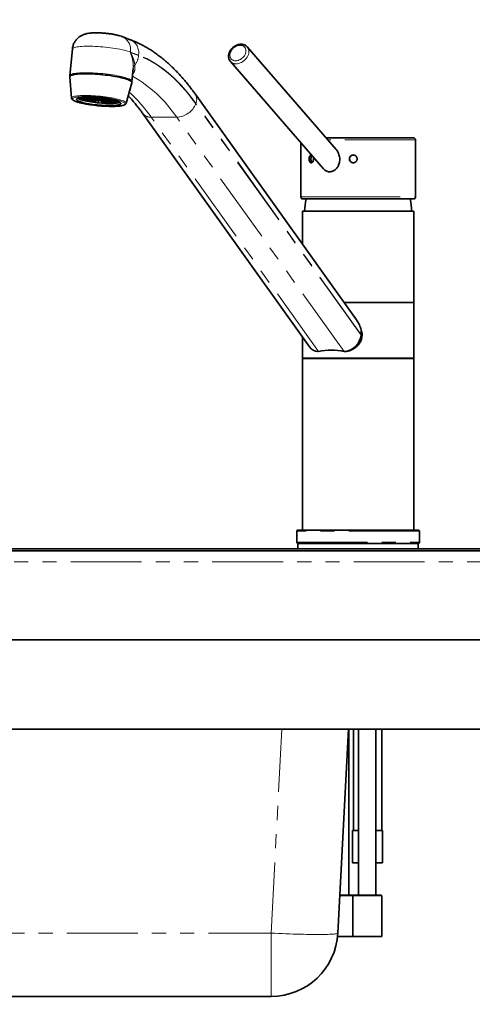
# Model space of a CAD drawing. Units: millimetres. Extents: x -40 to 836, y 0 to 591.
# Drawn here: x 158 to 198, y 202 to 291 of the extents above; entities that cross this region are included whole.
import ezdxf

# ---------------------------------------------------------------- set-up
doc = ezdxf.new("R2010")
doc.units = ezdxf.units.MM
doc.linetypes.add('PHANTOM', pattern=[12.7, 6.35, -1.27, 1.27, -1.27, 1.27, -1.27])
doc.layers.add('ANNOTATION', color=7, linetype='Continuous', lineweight=25)
doc.styles.add('SLDTEXTSTYLE1', font='TXT', dxfattribs={"width": 0.605})
doc.dimstyles.new('SLDDIMSTYLE11', dxfattribs={"dimtxt": 5.172414, "dimasz": 7, "dimexe": 0, "dimexo": 0.0625, "dimgap": 1.293103, "dimtad": 0, "dimtih": 1, "dimtoh": 1, "dimdec": 0, "dimlfac": 3, "dimrnd": 1e-09, "dimzin": 12, "dimdsep": 46, "dimtxsty": 'SLDTEXTSTYLE1', "dimblk1": 'NONE', "dimblk2": 'NONE', "dimsah": 1, "dimcen": 0, "dimadec": 0, "dimazin": 3, "dimtfac": 1, "dimtdec": 0, "dimtmove": 0, "dimatfit": 3, "dimldrblk": 'NONE', "dimfxl": 0, "dimfrac": 2, "dimtolj": 1, "dimtzin": 12, "dimarcsym": 0})
doc.dimstyles.new('SLDDIMSTYLE12', dxfattribs={"dimtxt": 5.172414, "dimasz": 7, "dimexe": 0, "dimexo": 0.0625, "dimgap": 1.293103, "dimtad": 0, "dimtih": 1, "dimtoh": 1, "dimdec": 0, "dimlfac": 3, "dimrnd": 1e-09, "dimzin": 12, "dimdsep": 46, "dimtxsty": 'SLDTEXTSTYLE1', "dimblk1": 'NONE', "dimblk2": 'NONE', "dimsah": 1, "dimcen": 0, "dimadec": 0, "dimazin": 3, "dimtfac": 1, "dimtdec": 0, "dimtmove": 0, "dimatfit": 3, "dimldrblk": 'NONE', "dimfxl": 0, "dimfrac": 2, "dimtolj": 1, "dimtzin": 12, "dimarcsym": 0})
doc.dimstyles.new('SLDDIMSTYLE16', dxfattribs={"dimtxt": 5.172414, "dimasz": 7, "dimexe": 0, "dimexo": 0.0625, "dimgap": 1.293103, "dimtad": 0, "dimtih": 1, "dimtoh": 1, "dimdec": 0, "dimlfac": 3, "dimrnd": 1e-09, "dimzin": 12, "dimdsep": 46, "dimtxsty": 'SLDTEXTSTYLE1', "dimblk1": 'NONE', "dimblk2": 'NONE', "dimsah": 1, "dimcen": 0, "dimadec": 0, "dimazin": 3, "dimtfac": 1, "dimtdec": 0, "dimtmove": 0, "dimatfit": 3, "dimldrblk": 'NONE', "dimfxl": 0, "dimfrac": 2, "dimtolj": 1, "dimtzin": 12, "dimarcsym": 0})
doc.dimstyles.new('SLDDIMSTYLE4', dxfattribs={"dimtxt": 5.172414, "dimasz": 7, "dimexe": 0, "dimexo": 0.0625, "dimgap": 1.293103, "dimtad": 0, "dimtih": 1, "dimtoh": 1, "dimdec": 0, "dimlfac": 5, "dimrnd": 1e-09, "dimzin": 12, "dimdsep": 46, "dimtxsty": 'SLDTEXTSTYLE1', "dimblk1": 'NONE', "dimblk2": 'NONE', "dimsah": 1, "dimcen": 0, "dimadec": 0, "dimazin": 3, "dimtfac": 1, "dimtdec": 0, "dimtmove": 0, "dimatfit": 3, "dimldrblk": 'NONE', "dimfxl": 0, "dimfrac": 2, "dimtolj": 1, "dimtzin": 12, "dimarcsym": 0})

# ---------------------------------------------------------------- blocks, each defined once
blk = doc.blocks.new('_D_9')
at = {"layer": 'ANNOTATION'}
blk.add_line((146.959, 346.873), (256.735, 346.873), dxfattribs=at)
at = {"layer": 'ANNOTATION', "char_height": 7, "attachment_point": 1, "style": 'SLDTEXTSTYLE1'}
for s, insert in [('%%c', (148.546, 366.882)), ('35', (158.983, 366.882)), ('Hole for HydroTap Arc,', (169.94, 366.882)), ('HydroTap Cube or Elite Taps', (148.546, 355.896))]:
    blk.add_mtext(s, dxfattribs=dict(at, insert=insert))
blk = doc.blocks.new('_None')
blk = doc.blocks.new('_D_40')
at = {"layer": 'ANNOTATION', "color": 7}
blk.add_line((623.589, 262.027), (644.382, 262.027), dxfattribs=at)
at = {"layer": 'ANNOTATION', "color": 7, "char_height": 7, "attachment_point": 1, "style": 'SLDTEXTSTYLE1'}
for s, insert in [('%%c', (625.176, 282.037)), ('35', (635.613, 282.037)), ('hole', (628.175, 271.05))]:
    blk.add_mtext(s, dxfattribs=dict(at, insert=insert))
blk = doc.blocks.new('_D_41')
at = {"layer": 'ANNOTATION', "color": 7}
blk.add_line((526.982, 278.485), (437.131, 278.485), dxfattribs=at)
at = {"layer": 'ANNOTATION', "color": 7, "char_height": 7, "attachment_point": 1, "style": 'SLDTEXTSTYLE1'}
for s, insert in [('%%c', (444.141, 298.494)), ('holes @ 155mm', (465.535, 298.494)), ('3-', (437.131, 298.494)), ('10', (454.578, 298.494)), ('P.C.D. equispaced', (456.591, 287.508))]:
    blk.add_mtext(s, dxfattribs=dict(at, insert=insert))
blk = doc.blocks.new('_D_46')
at = {"layer": 'ANNOTATION', "color": 7}
blk.add_line((799.549, 265.59), (820.343, 265.59), dxfattribs=at)
at = {"layer": 'ANNOTATION', "color": 7, "char_height": 7, "attachment_point": 1, "style": 'SLDTEXTSTYLE1'}
for s, insert in [('%%c', (801.137, 285.599)), ('35', (811.574, 285.599)), ('hole', (804.136, 274.613))]:
    blk.add_mtext(s, dxfattribs=dict(at, insert=insert))
blk = doc.blocks.new('_D_47')
at = {"layer": 'ANNOTATION', "color": 7}
blk.add_line((716.988, 284.072), (673.405, 284.072), dxfattribs=at)
at = {"layer": 'ANNOTATION', "color": 7, "char_height": 7, "attachment_point": 1, "style": 'SLDTEXTSTYLE1'}
for s, insert in [('%%c', (673.405, 304.082)), ('108', (683.842, 304.082)), ('hole', (699.184, 304.082)), ('for bowl', (679.076, 293.096))]:
    blk.add_mtext(s, dxfattribs=dict(at, insert=insert))

msp = doc.modelspace()

# ---------------------------------------------------------------- linework, layer by layer
at = {"color": 7, "linetype": 'Continuous', "lineweight": 35}
for p, q in [((167.715854, 288.747476), (166.983094, 289.024888)), ((162.528389, 287.904595), (162.303341, 285.526811)), ((186.196383, 278.89453), (178.223222, 288.101135)), ((176.711365, 286.791824), (185.06185, 277.149521)), ((167.878427, 284.999155), (167.987343, 286.149918)), ((162.293974, 285.415529), (162.452256, 283.501338)), ((167.352154, 283.037578), (167.866751, 284.888087)), ((188.018485, 263.608138), (173.535698, 283.890055)), ((164.277798, 283.42229), (163.204472, 283.466397)), ((163.22205, 283.529221), (164.249397, 283.448421)), ((163.409274, 283.457981), (163.401826, 283.379291)), ((163.401826, 283.379291), (164.351257, 283.389865)), ((164.257728, 283.475922), (163.548729, 283.562075)), ((164.443657, 283.362673), (163.650066, 283.30624)), ((163.826731, 283.571135), (164.299833, 283.494996)), ((164.032129, 283.333408), (164.021948, 283.225833)), ((164.021948, 283.225833), (164.58208, 283.332752)), ((164.388048, 283.511268), (164.124142, 283.569013)), ((164.248853, 283.476995), (164.247175, 283.459269)), ((164.30313, 283.529841), (164.299833, 283.494996)), ((164.344958, 283.561312), (164.491012, 283.518933)), ((164.717313, 283.310722), (164.385257, 283.16667)), ((164.494285, 283.553527), (164.491012, 283.518933)), ((164.638901, 283.520244), (164.576415, 283.548413)), ((164.755752, 283.535265), (164.779138, 283.514725)), ((164.780885, 283.533202), (164.779138, 283.514725)), ((164.863635, 283.292721), (164.846473, 283.111392)), ((164.846473, 283.111392), (164.888987, 283.290146)), ((164.954412, 283.51761), (164.952821, 283.500789)), ((164.952821, 283.500789), (164.958872, 283.517181)), ((165.036069, 283.278345), (165.24162, 283.079671)), ((165.131511, 283.499144), (165.098203, 283.483361)), ((165.686512, 283.062194), (165.201669, 283.271836)), ((165.257521, 283.247684), (165.24162, 283.079671)), ((165.26042, 283.484076), (165.257891, 283.457349)), ((165.257891, 283.457349), (165.346736, 283.47318)), ((165.326907, 283.272945), (166.022975, 283.065163)), ((165.546753, 283.445369), (165.375114, 283.432006)), ((166.349623, 283.089481), (165.448493, 283.281993)), ((165.488096, 283.440803), (165.484225, 283.399902)), ((165.484225, 283.399902), (165.813891, 283.402084)), ((165.523197, 283.295773), (166.550321, 283.126484)), ((166.069143, 283.352851), (165.546434, 283.372449)), ((166.649832, 283.19106), (165.572916, 283.318304)), ((165.582763, 283.371078), (165.579972, 283.341585)), ((165.579972, 283.341585), (166.392625, 283.274995)), ((166.031704, 283.157407), (166.022975, 283.065163)), ((166.557465, 283.201967), (166.550321, 283.126484)), ((168.829026, 282.137154), (183.795889, 261.177342)), ((183.032932, 279.492317), (183.032932, 274.646484)), ((185.285359, 279.946481), (185.707932, 279.946481)), ((185.707932, 279.946481), (193.132933, 279.946481)), ((193.332933, 274.646484), (193.332933, 279.746483)), ((185.707932, 274.446486), (183.232932, 274.446486)), ((193.132933, 274.446486), (185.707932, 274.446486)), ((183.174579, 273.347281), (183.174579, 270.391618)), ((183.174579, 273.347281), (193.174579, 273.347281)), ((193.174579, 265.18728), (193.174579, 273.347281)), ((186.919423, 265.147285), (193.174579, 265.147285)), ((193.174579, 260.147284), (193.174579, 265.147285)), ((183.174579, 262.047433), (183.174579, 260.147284)), ((188.528218, 262.267284), (188.528218, 262.227284)), ((184.560355, 260.749583), (184.62012, 260.763119)), ((186.906426, 260.763119), (186.98953, 260.749583)), ((183.174579, 260.147284), (193.174579, 260.147284)), ((183.174579, 260.127281), (183.174579, 244.727282)), ((183.174579, 260.127281), (193.174579, 260.127281)), ((183.911579, 260.147284), (183.911579, 260.127281)), ((193.174579, 244.727282), (193.174579, 260.127281)), ((182.67458, 244.627284), (182.67458, 243.627285)), ((182.774579, 244.727282), (193.57458, 244.727282)), ((193.674578, 243.627285), (193.674578, 244.627284)), ((182.774579, 243.52728), (182.774579, 243.047284)), ((193.57458, 243.52728), (182.774579, 243.52728)), ((193.57458, 243.047284), (193.57458, 243.52728)), ((34.703269, 242.867284), (270.580484, 242.867284)), ((270.624342, 243.047284), (111.952962, 243.047284)), ((34.703269, 234.867285), (268.589534, 234.867285)), ((266.610958, 226.867281), (34.703269, 226.867281)), ((187.314438, 226.867281), (186.354642, 208.553268)), ((187.352144, 211.947282), (187.352144, 226.867281)), ((187.754579, 226.867281), (187.754579, 217.747282)), ((188.197016, 226.867281), (188.197016, 211.947282)), ((189.777016, 211.947282), (189.777016, 226.867281)), ((190.294581, 217.747282), (190.294581, 226.867281)), ((187.674578, 217.747282), (187.674578, 214.847283)), ((187.674578, 217.747282), (188.197016, 217.747282)), ((189.777016, 217.747282), (190.374579, 217.747282)), ((190.374579, 214.847283), (190.374579, 217.747282)), ((187.674578, 214.847283), (188.197016, 214.847283)), ((189.777016, 214.847283), (190.374579, 214.847283)), ((186.532514, 211.947282), (187.747016, 211.947282)), ((187.687015, 211.887284), (187.687015, 208.247282)), ((187.747016, 211.947282), (188.367014, 211.947282)), ((188.367014, 211.947282), (190.227016, 211.947282)), ((190.287014, 208.247282), (190.287014, 211.887284)), ((187.687015, 208.247282), (186.330744, 208.247282)), ((188.337015, 208.247282), (187.687015, 208.247282)), ((190.287014, 208.247282), (188.337015, 208.247282)), ((180.362864, 202.867283), (123.943061, 202.867283))]:
    msp.add_line(p, q, dxfattribs=at)
at = {"color": 8, "linetype": 'PHANTOM', "lineweight": 18}
for p, q in [((167.737082, 287.601458), (167.740803, 287.640761)), ((168.469842, 287.324046), (167.737082, 287.601458)), ((168.473563, 287.363349), (167.740803, 287.640761)), ((167.984951, 286.150144), (167.99472, 286.259805)), ((188.432773, 262.227284), (173.601498, 282.997225)), ((188.439079, 262.267284), (173.612969, 283.029984)), ((169.609027, 281.784879), (171.895333, 281.784879)), ((184.62012, 260.763119), (169.609027, 281.784879)), ((186.906426, 260.763119), (171.895333, 281.784879)), ((185.607933, 279.746483), (185.458564, 279.746483)), ((193.332933, 279.746483), (185.607933, 279.746483)), ((183.032932, 274.646484), (185.607933, 274.646484)), ((185.607933, 274.646484), (193.332933, 274.646484)), ((186.89086, 265.18728), (193.174579, 265.18728)), ((188.432773, 262.227284), (188.528218, 262.227284)), ((188.439079, 262.267284), (188.528218, 262.267284)), ((193.674578, 244.627284), (182.67458, 244.627284)), ((182.67458, 243.627285), (193.674578, 243.627285)), ((270.335724, 241.867285), (34.703269, 241.867285)), ((180.362864, 208.553268), (181.32266, 226.867281)), ((187.687015, 211.887284), (186.52937, 211.887284)), ((188.337015, 211.887284), (187.687015, 211.887284)), ((190.287014, 211.887284), (188.337015, 211.887284)), ((123.943061, 208.553268), (180.362864, 208.553268)), ((180.362864, 202.867283), (180.362864, 208.553268))]:
    msp.add_line(p, q, dxfattribs=at)
at = {"color": 8, "linetype": 'PHANTOM', "lineweight": 18, "flags": 128}
for points in [[(167.740803, 287.640761), (167.618926, 287.683772), (167.481319, 287.726473), (167.328918, 287.768601), (167.162769, 287.809859), (166.984003, 287.849949), (166.793842, 287.888621), (166.593585, 287.9256), (166.384601, 287.960623), (166.168318, 287.993466), (165.94621, 288.0239), (165.719799, 288.051723), (165.490626, 288.076733), (165.260262, 288.098763), (165.030279, 288.11767), (164.802245, 288.13331), (164.577722, 288.1456), (164.358241, 288.154434), (164.145302, 288.159751), (163.940359, 288.161527), (163.744812, 288.159751), (163.559999, 288.154434), (163.38718, 288.1456), (163.227536, 288.13331), (163.082159, 288.11767), (162.952041, 288.098763), (162.838069, 288.076733), (162.741025, 288.051723), (162.661569, 288.0239), (162.600245, 287.993466), (162.557473, 287.960623), (162.533543, 287.9256), (162.528389, 287.904595)], [(177.077278, 286.861788), (177.180692, 286.853658), (177.288794, 286.861788), (177.39905, 286.885952), (177.508875, 286.925601), (177.615698, 286.979805), (177.717011, 287.04729), (177.810441, 287.12648), (177.893799, 287.215506), (177.965127, 287.312304), (178.022759, 287.414573), (178.065341, 287.519942), (178.091877, 287.625943), (178.101741, 287.730073), (178.094705, 287.829898), (178.070935, 287.923072), (178.030982, 288.007437), (177.975791, 288.080989), (177.906649, 288.142012), (177.825179, 288.189076), (177.733292, 288.221084), (177.633139, 288.237272), (177.527069, 288.237272), (177.417569, 288.221084), (177.307202, 288.189076), (177.198561, 288.142012), (177.094187, 288.080989), (176.996528, 288.007437), (176.907875, 287.923072), (176.830303, 287.829898), (176.765632, 287.730073), (176.715379, 287.625943), (176.680719, 287.519942), (176.662465, 287.414573), (176.661046, 287.312304), (176.676496, 287.215506), (176.70845, 287.12648), (176.756163, 287.04729), (176.818513, 286.979805), (176.894041, 286.925601), (176.980974, 286.885952), (177.077278, 286.861788)], [(173.601498, 282.997225), (173.292093, 283.417617), (172.976874, 283.820366), (172.656094, 284.205137), (172.330006, 284.571634), (171.998872, 284.919559), (171.662958, 285.248648), (171.322527, 285.558616), (170.977854, 285.849236), (170.629214, 286.120258), (170.276885, 286.37148), (169.92115, 286.602698), (169.562291, 286.813723), (169.200592, 287.004386), (168.836348, 287.174545), (168.469842, 287.324046)], [(173.612969, 283.029984), (173.303097, 283.451019), (172.987403, 283.854376), (172.666137, 284.239732), (172.339558, 284.606777), (172.007923, 284.955238), (171.6715, 285.284816), (171.330555, 285.595249), (170.985364, 285.88631), (170.636197, 286.157738), (170.283337, 286.409341), (169.927063, 286.640905), (169.567661, 286.852251), (169.205417, 287.043201), (168.840619, 287.213622), (168.473563, 287.363349)], [(178.222849, 288.101565), (178.24872, 288.06945), (178.303646, 287.979661), (178.342294, 287.879501), (178.363909, 287.770902), (178.368076, 287.655996), (178.354706, 287.537013), (178.324067, 287.416254), (178.276749, 287.296103), (178.213679, 287.178861), (178.13608, 287.06684), (178.045463, 286.96221), (177.943592, 286.866997), (177.832453, 286.783074), (177.714204, 286.712049), (177.59115, 286.655329), (177.465688, 286.614011), (177.340253, 286.588882), (177.217292, 286.580454)], [(162.303341, 285.526811), (162.308497, 285.547815), (162.332427, 285.582851), (162.375199, 285.615693), (162.436522, 285.646127), (162.515978, 285.673951), (162.613023, 285.698961), (162.726993, 285.720991), (162.857113, 285.739897), (163.00249, 285.755538), (163.162134, 285.767816), (163.334953, 285.77665), (163.519766, 285.781978), (163.715312, 285.783754)], [(163.715312, 285.783754), (163.920254, 285.781978), (164.133193, 285.77665), (164.352675, 285.767816), (164.577199, 285.755538), (164.805231, 285.739897), (165.035216, 285.720991), (165.26558, 285.698961), (165.494751, 285.673951), (165.721164, 285.646127), (165.94327, 285.615693), (166.159554, 285.582851), (166.368539, 285.547815), (166.568795, 285.510849), (166.758955, 285.472177), (166.937721, 285.432075), (167.103872, 285.390829), (167.256271, 285.3487), (167.39388, 285.305987), (167.515755, 285.262989), (167.621068, 285.219978), (167.709095, 285.177265), (167.779238, 285.135149), (167.831018, 285.09389), (167.864077, 285.0538), (167.878195, 285.015129), (167.878427, 284.999155)], [(162.452256, 283.501338), (162.453717, 283.521365), (162.471335, 283.554851), (162.507988, 283.586203), (162.563386, 283.615159), (162.637096, 283.641504), (162.728543, 283.665024), (162.83701, 283.68554), (162.961647, 283.702885), (163.101483, 283.716928), (163.255418, 283.727549), (163.422251, 283.734678), (163.600675, 283.738266), (163.789292, 283.738266), (163.98663, 283.734678), (164.191141, 283.727549), (164.401225, 283.716928), (164.615238, 283.702885), (164.831506, 283.68554), (165.048336, 283.665024), (165.26403, 283.641504), (165.476901, 283.615159), (165.685282, 283.586203), (165.887544, 283.554851), (166.082103, 283.521365), (166.267434, 283.485984), (166.442091, 283.449005), (166.604703, 283.410703), (166.753999, 283.371388), (166.888811, 283.331369), (167.008085, 283.290945), (167.110885, 283.25045), (167.196407, 283.210193), (167.263982, 283.170484), (167.313083, 283.131646), (167.343322, 283.093964), (167.354465, 283.057748), (167.352154, 283.037578)], [(163.734496, 283.639203), (163.555697, 283.637427), (163.387687, 283.632134), (163.231816, 283.62336), (163.089341, 283.611177), (162.96141, 283.595668), (162.849051, 283.576976), (162.75317, 283.555256), (162.674539, 283.530663), (162.61379, 283.5034), (162.571413, 283.473693), (162.547748, 283.441793), (162.542987, 283.407925), (162.557169, 283.372389), (162.590178, 283.335458), (162.641748, 283.297442), (162.711466, 283.258628), (162.798769, 283.219348), (162.902953, 283.179902), (163.023182, 283.140622), (163.158486, 283.101808), (163.307776, 283.063792), (163.436938, 283.034049)], [(166.196935, 282.761131), (166.235494, 282.761823), (166.403504, 282.767116), (166.559375, 282.77589), (166.701849, 282.788085), (166.829782, 282.803582), (166.942139, 282.822274), (167.038021, 282.844006), (167.116653, 282.868599), (167.177402, 282.89585), (167.219778, 282.925557), (167.243442, 282.957469), (167.248203, 282.991325), (167.234022, 283.026861), (167.201013, 283.063792), (167.149443, 283.101808), (167.079725, 283.140622), (166.992423, 283.179902), (166.888238, 283.219348), (166.768009, 283.258628), (166.739956, 283.267091)], [(186.354642, 208.553268), (186.344328, 208.53623), (186.315261, 208.520232), (186.267533, 208.505322), (186.201291, 208.491548), (186.116742, 208.47895), (186.014151, 208.467572), (185.893842, 208.457445), (185.756191, 208.448605), (185.60163, 208.441077), (185.430645, 208.434884), (185.243769, 208.430048), (185.041588, 208.426584), (184.82474, 208.424498), (184.5939, 208.423804), (184.349795, 208.424498), (184.093188, 208.426584), (183.824887, 208.430048), (183.545729, 208.434884), (183.256592, 208.441077), (182.958381, 208.448605), (182.652034, 208.457445), (182.338511, 208.467572), (182.018792, 208.47895), (181.693878, 208.491548), (181.364795, 208.505322), (181.032567, 208.520232), (180.698242, 208.53623), (180.362864, 208.553268)]]:
    msp.add_lwpolyline(points, dxfattribs=at)
at = {"color": 7, "linetype": 'Continuous', "lineweight": 35, "flags": 128}
for points in [[(163.706013, 285.685502), (163.510466, 285.683726), (163.325653, 285.678397), (163.152834, 285.669564), (162.99319, 285.657285), (162.847813, 285.641633), (162.717695, 285.622738), (162.603723, 285.600697), (162.506678, 285.575687), (162.427223, 285.547875), (162.365899, 285.517441), (162.323127, 285.484599), (162.299197, 285.449563), (162.293974, 285.415529)], [(167.866751, 284.888087), (167.868895, 284.916876), (167.854779, 284.955536), (167.821718, 284.995638), (167.769939, 285.036884), (167.699795, 285.079013), (167.611768, 285.121726), (167.506455, 285.164736), (167.38458, 285.207735), (167.246973, 285.250448), (167.094572, 285.292576), (166.928421, 285.333823), (166.749655, 285.373925), (166.559496, 285.412584), (166.359239, 285.449563), (166.150255, 285.484599), (165.93397, 285.517441), (165.711864, 285.547875), (165.485451, 285.575687), (165.25628, 285.600697), (165.025916, 285.622738), (164.795931, 285.641633), (164.567899, 285.657285), (164.343375, 285.669564), (164.123893, 285.678397), (163.910954, 285.683726), (163.706013, 285.685502)], [(164.087546, 283.569811), (163.913043, 283.571612), (163.748004, 283.569811), (163.594017, 283.564459), (163.452565, 283.55559), (163.325009, 283.543287), (163.212579, 283.527683), (163.116357, 283.508919), (163.037271, 283.487176), (162.976082, 283.462654), (162.933378, 283.435606), (162.909571, 283.406292), (162.904892, 283.374976), (162.919383, 283.341979), (162.952906, 283.307611), (163.005139, 283.272194), (163.075579, 283.236085), (163.163545, 283.199631), (163.268193, 283.163165), (163.388512, 283.127056), (163.523347, 283.091651), (163.671396, 283.057283), (163.831234, 283.024274), (164.001324, 282.99297), (164.180026, 282.963644), (164.36562, 282.936596), (164.556318, 282.912086), (164.750281, 282.890342), (164.945646, 282.871567), (165.140528, 282.855962), (165.333051, 282.843672), (165.521361, 282.834791), (165.703646, 282.829438), (165.878147, 282.82765), (166.043187, 282.829438), (166.197174, 282.834791), (166.338628, 282.843672), (166.466181, 282.855962), (166.578612, 282.871567), (166.674834, 282.890342), (166.75392, 282.912086), (166.81511, 282.936596), (166.857814, 282.963644), (166.88162, 282.99297), (166.8863, 283.024274), (166.871807, 283.057283), (166.838284, 283.091651), (166.786051, 283.127056), (166.715614, 283.163165), (166.627646, 283.199631), (166.523, 283.236085), (166.402679, 283.272194), (166.267846, 283.307611), (166.119795, 283.341979), (165.959956, 283.374976), (165.789867, 283.406292), (165.611165, 283.435606), (165.425571, 283.462654), (165.234875, 283.487176), (165.040909, 283.508919), (164.845546, 283.527683), (164.650663, 283.543287), (164.45814, 283.55559), (164.269829, 283.564459), (164.087546, 283.569811)], [(163.00954, 283.477269), (163.023738, 283.46871), (163.094177, 283.432602), (163.182144, 283.396135), (163.286791, 283.359681), (163.40711, 283.323573), (163.541945, 283.288156), (163.689994, 283.253788), (163.849834, 283.220791), (164.019923, 283.189474), (164.198626, 283.160161), (164.384218, 283.133112), (164.574916, 283.108591), (164.768881, 283.086847), (164.964244, 283.068083), (165.159126, 283.052479), (165.351651, 283.040177), (165.539961, 283.031307), (165.722244, 283.025955), (165.896747, 283.024155), (166.061786, 283.025955), (166.215773, 283.031307), (166.357226, 283.040177), (166.484781, 283.052479), (166.59721, 283.068083), (166.693432, 283.086847), (166.772518, 283.108591), (166.800251, 283.118497)], [(164.769957, 283.481763), (164.683295, 283.483552), (164.606086, 283.481763), (164.541492, 283.476471), (164.492156, 283.467888), (164.460098, 283.45636), (164.446632, 283.442377), (164.452307, 283.426498), (164.476891, 283.40938), (164.519381, 283.391713), (164.578032, 283.374225), (164.650447, 283.357643), (164.733659, 283.342634), (164.824263, 283.329807), (164.918547, 283.31971), (165.012655, 283.312737), (165.102731, 283.309172), (165.185088, 283.309172), (165.256355, 283.312737), (165.313614, 283.31971), (165.354521, 283.329807), (165.3774, 283.342634), (165.381316, 283.357643), (165.366108, 283.374225), (165.332398, 283.391713), (165.281567, 283.40938), (165.215697, 283.426498), (165.137482, 283.442377), (165.050126, 283.45636), (164.957205, 283.467888), (164.862523, 283.476471), (164.769957, 283.481763)], [(186.04308, 260.127281), (186.45577, 260.13019), (186.899035, 260.133307), (187.366079, 260.136591), (187.848695, 260.139989), (188.337701, 260.143434), (188.823499, 260.146849), (188.88508, 260.147284)]]:
    msp.add_lwpolyline(points, dxfattribs=at)
at = {"color": 8, "linetype": 'PHANTOM', "lineweight": 18}
for centre, radius, start, end in [((166.471719, 287.845486), 1.285491, 350.83613866, 66.56461256), ((167.204477, 287.568076), 1.285493, 350.83609235, 66.5589182), ((166.752515, 287.489027), 1.725234, 323.33978549, 354.51253021), ((168.271997, 286.212448), 0.281292, 118.80058727, 170.30774129), ((177.191174, 287.228789), 0.64886, 221.98757511, 272.3069239), ((162.098079, 275.21981), 11.793486, 33.8257543, 60.39993812), ((158.051377, 273.678308), 14.117215, 35.04593697, 47.25826567), ((172.773424, 283.388061), 0.912718, 336.90112782, 33.36696001), ((171.823803, 283.692283), 1.908745, 272.14767108, 338.64510582), ((169.562352, 282.721223), 0.937506, 218.55338679, 272.85375498)]:
    msp.add_arc(centre, radius, start, end, dxfattribs=at)
at = {"color": 7, "linetype": 'Continuous', "lineweight": 35}
for centre, radius, start, end in [((163.731607, 284.393587), 1.06656, 240.38051174, 251.98898496), ((166.089032, 295.762195), 13.001511, 258.22999968, 270.47552205), ((165.080715, 289.022833), 5.892894, 255.94960176, 259.64955563), ((163.77182, 271.617403), 12.021858, 75.70615158, 90.17788333), ((164.268799, 283.457556), 0.021445, 121.08061981, 205.2124054), ((164.474021, 283.767407), 0.397, 240.37886592, 251.98721568), ((164.444207, 282.95956), 0.554558, 95.81223781, 105.0903011), ((165.897979, 293.836577), 10.776607, 261.93068846, 264.4005683), ((164.977473, 285.497063), 2.200131, 255.95823963, 259.64693834), ((164.587244, 281.005983), 2.514792, 88.82298426, 92.19304574), ((165.281724, 287.293481), 4.022552, 261.93411887, 264.3970819), ((164.538053, 279.420705), 4.101112, 84.19543778, 86.62991447), ((165.256419, 286.774663), 3.503255, 266.39380664, 269.10453392), ((164.653502, 280.250094), 3.263706, 79.32808224, 82.16871831), ((165.834801, 292.508795), 9.447764, 266.40030048, 269.10067019), ((165.284014, 284.670791), 1.398504, 271.75756983, 276.75422378), ((165.110701, 282.331854), 1.13148, 70.72394775, 76.48570315), ((165.497942, 283.417629), 0.124446, 281.70906159, 307.046814), ((165.516137, 283.305872), 0.073146, 29.22526562, 65.53129285), ((165.907533, 286.821702), 3.758313, 271.7601959, 276.75533945), ((166.474423, 283.477065), 0.358702, 282.21556603, 304.20717635), ((193.132931, 279.746478), 0.200003, 0.00152125, 89.99933252), ((183.232924, 274.646479), 0.199993, 179.99860625, 270.00224753), ((188.374144, 273.281185), 5.000002, 166.52269373, 179.24256922), ((187.974732, 273.281163), 5.000284, 0.75764011, 13.47679102), ((193.132941, 274.646479), 0.199993, 269.99775247, 0.00139375), ((193.134585, 265.187279), 0.039993, 269.98961104, 0.00185073), ((186.80642, 262.529916), 1.653648, 350.86162088, 5.82659052), ((186.744839, 262.432213), 1.700329, 278.27405612, 353.0776815), ((184.624202, 261.76067), 1.013101, 215.1546309, 266.38673791), ((185.763273, 255.565856), 5.321498, 77.59515675, 102.40484325), ((182.774581, 244.627281), 0.100001, 90.00152127, 179.99847873), ((193.574582, 244.627286), 0.099996, 359.99860623, 90.00139377), ((182.774581, 243.627281), 0.100001, 179.99810624, 269.99847873), ((193.574582, 243.627276), 0.099996, 269.99860636, 0.00480867), ((187.747012, 211.887284), 0.059998, 89.99689867, 180.0002554), ((190.227021, 211.887289), 0.059993, 359.99488629, 90.00511371), ((180.362865, 208.867283), 6, 269.99999124, 357.00001163)]:
    msp.add_arc(centre, radius, start, end, dxfattribs=at)
for points, knots in [([(166.983094, 289.024888), (166.954865, 289.035245), (166.86367, 289.068702), (166.714447, 289.113917), (166.538758, 289.159008), (166.368202, 289.196614), (166.196214, 289.229586), (166.020321, 289.258833), (165.845361, 289.284127), (165.670296, 289.305953), (165.495038, 289.324496), (165.319993, 289.339837), (165.145766, 289.351866), (164.972909, 289.360531), (164.80166, 289.365627), (164.631621, 289.366897), (164.461223, 289.3638), (164.286295, 289.3552), (164.095969, 289.338188), (163.918039, 289.311685), (163.758895, 289.276323), (163.629397, 289.238846), (163.503836, 289.192858), (163.380454, 289.136818), (163.25911, 289.069324), (163.141173, 288.989658), (163.028623, 288.897756), (162.923568, 288.794151), (162.827954, 288.679782), (162.743326, 288.555827), (162.671051, 288.423559), (162.609535, 288.27915), (162.563284, 288.124318), (162.53645, 287.996691), (162.531569, 287.923085), (162.530329, 287.90438)], [0, 0, 0, 0, 0.017239353, 0.055692085, 0.08932797, 0.121225556, 0.15581541, 0.189725479, 0.223453021, 0.257168508, 0.290873587, 0.324495694, 0.357913077, 0.391002683, 0.423724773, 0.456138171, 0.488491716, 0.521429717, 0.556537021, 0.598020742, 0.624467607, 0.649957174, 0.67526112, 0.701071533, 0.727576835, 0.754780695, 0.7825681, 0.810772175, 0.839252461, 0.867909167, 0.896686523, 0.925546948, 0.957722497, 0.989256582, 1, 1, 1, 1]), ([(173.535698, 283.890055), (173.483644, 283.962335), (173.333976, 284.170156), (173.080203, 284.505746), (172.772472, 284.891841), (172.458809, 285.263453), (172.139612, 285.620356), (171.815027, 285.962193), (171.485308, 286.288673), (171.150677, 286.599474), (170.811408, 286.894308), (170.467798, 287.172914), (170.120135, 287.435013), (169.768755, 287.680394), (169.41399, 287.908865), (169.056175, 288.120236), (168.695687, 288.314464), (168.332747, 288.491127), (168.006207, 288.634669), (167.799199, 288.715095), (167.715854, 288.747476)], [0, 0, 0, 0, 0.034747738, 0.099908714, 0.164109823, 0.227336059, 0.289589929, 0.350875772, 0.411201814, 0.470575233, 0.529007891, 0.586515314, 0.643112778, 0.698822447, 0.753670796, 0.807687121, 0.860906016, 0.913368516, 0.965120668, 1, 1, 1, 1]), ([(178.221114, 288.100361), (178.211476, 288.11221), (178.179743, 288.151222), (178.112618, 288.205207), (178.022446, 288.260905), (177.922708, 288.302082), (177.815752, 288.329044), (177.702814, 288.341126), (177.585673, 288.338145), (177.46624, 288.31997), (177.346586, 288.286945), (177.228844, 288.239573), (177.115038, 288.178787), (177.007118, 288.105599), (176.90686, 288.021248), (176.815895, 287.92708), (176.735794, 287.824503), (176.667942, 287.715082), (176.613692, 287.600464), (176.574216, 287.482483), (176.550559, 287.363177), (176.543411, 287.244796), (176.553175, 287.129834), (176.579316, 287.020496), (176.622104, 286.919944), (176.666174, 286.84452), (176.700134, 286.807381), (176.710086, 286.796497)], [0, 0, 0, 0, 0.016164038, 0.053214813, 0.090448291, 0.128262969, 0.16701003, 0.206951342, 0.24822316, 0.290823917, 0.334631695, 0.379446062, 0.425017611, 0.471073873, 0.517352168, 0.563590813, 0.609544476, 0.654985286, 0.699727803, 0.743600046, 0.786465964, 0.828229217, 0.868831096, 0.908300492, 0.946744377, 0.984393143, 1, 1, 1, 1]), ([(162.305457, 285.52699), (162.303893, 285.515379), (162.300972, 285.4937), (162.307814, 285.472979), (162.310991, 285.463356)], [0, 0, 0, 0, 0.535607633, 1, 1, 1, 1]), ([(167.860108, 284.940456), (167.864038, 284.947425), (167.873906, 284.964921), (167.875617, 284.985059), (167.876646, 284.997176)], [0, 0, 0, 0, 0.398326691, 1, 1, 1, 1]), ([(162.45382, 283.500706), (162.455165, 283.488146), (162.458247, 283.45937), (162.479771, 283.417542), (162.513949, 283.374474), (162.564996, 283.331131), (162.634717, 283.287365), (162.722071, 283.244376), (162.823385, 283.203061), (162.936929, 283.163356), (163.062578, 283.124843), (163.200033, 283.087585), (163.319553, 283.057975), (163.393414, 283.041918), (163.417382, 283.036708)], [0, 0, 0, 0, 0.033774637, 0.077380348, 0.124025289, 0.181357521, 0.256488076, 0.345104275, 0.44301294, 0.550780253, 0.668698613, 0.796595679, 0.933996272, 1, 1, 1, 1]), ([(166.211397, 282.759832), (166.247838, 282.760407), (166.336579, 282.761806), (166.474031, 282.767631), (166.619916, 282.776998), (166.754347, 282.789636), (166.876681, 282.805425), (166.986547, 282.824511), (167.083959, 282.847282), (167.16977, 282.874682), (167.240376, 282.907102), (167.294389, 282.944712), (167.329665, 282.986043), (167.348787, 283.018289), (167.351343, 283.037043), (167.351677, 283.039497)], [0, 0, 0, 0, 0.089395982, 0.217699235, 0.337420497, 0.447950182, 0.548848184, 0.639919464, 0.721361398, 0.794087176, 0.860472219, 0.911485721, 0.953657338, 0.993934577, 1, 1, 1, 1]), ([(167.539563, 283.711516), (167.547903, 283.702962), (167.647534, 283.600777), (167.832248, 283.394783), (168.095185, 283.091264), (168.354184, 282.772184), (168.6, 282.45362), (168.755583, 282.238637), (168.829026, 282.137154)], [0, 0, 0, 0, 0.017597082, 0.210223132, 0.407376204, 0.609116158, 0.815483422, 1, 1, 1, 1]), ([(185.607933, 276.891779), (185.654029, 276.894359), (185.748705, 276.899659), (185.886716, 276.941225), (186.019861, 277.006318), (186.142432, 277.09483), (186.252896, 277.205147), (186.347825, 277.334782), (186.425065, 277.482416), (186.482653, 277.647128), (186.517462, 277.825751), (186.527365, 278.019132), (186.50889, 278.220977), (186.459158, 278.429804), (186.374863, 278.634487), (186.284005, 278.791885), (186.213692, 278.870589), (186.194082, 278.89254)], [0, 0, 0, 0, 0.053885863, 0.110674952, 0.167235782, 0.226773155, 0.286743236, 0.349269594, 0.414109624, 0.481062129, 0.55281285, 0.626383275, 0.706974263, 0.789280313, 0.876591431, 0.965581246, 1, 1, 1, 1]), ([(184.174698, 278.046487), (184.172387, 278.007645), (184.16792, 277.932567), (184.13282, 277.830541), (184.08124, 277.750796), (184.015239, 277.700373), (183.938792, 277.691696), (183.870605, 277.730965), (183.820416, 277.803061), (183.786657, 277.898893), (183.771099, 278.009711), (183.77457, 278.12429), (183.796732, 278.230554), (183.836671, 278.319416), (183.892591, 278.378983), (183.951686, 278.403196), (183.980603, 278.392314), (183.987953, 278.389548)], [0, 0, 0, 0, 0.087140832, 0.168436854, 0.239388144, 0.298300628, 0.349159995, 0.402240214, 0.466312017, 0.543097866, 0.628735476, 0.716517498, 0.799396708, 0.871802826, 0.93153312, 0.982597721, 1, 1, 1, 1]), ([(184.02849, 278.342734), (184.015074, 278.326764), (183.979546, 278.284475), (183.951664, 278.193411), (183.935169, 278.083576), (183.938573, 277.968484), (183.961709, 277.863275), (183.99501, 277.778869), (184.033439, 277.744652), (184.047606, 277.732037)], [0, 0, 0, 0, 0.094232478, 0.249531249, 0.422823647, 0.600430394, 0.768063769, 0.914495477, 1, 1, 1, 1]), ([(184.148752, 278.203868), (184.157041, 278.176551), (184.172626, 278.125193), (184.174037, 278.071583), (184.174698, 278.046487)], [0, 0, 0, 0, 0.5318983657, 1, 1, 1, 1]), ([(188.081559, 278.00865), (188.082535, 278.021256), (188.084506, 278.046701), (188.082516, 278.078731), (188.078994, 278.104233), (188.073892, 278.130157), (188.064838, 278.161754), (188.049778, 278.198107), (188.03081, 278.232574), (188.008061, 278.2647), (187.981824, 278.294051), (187.95251, 278.32035), (187.920416, 278.343193), (187.891534, 278.35913), (187.868027, 278.369711), (187.843346, 278.379166), (187.811792, 278.388299), (187.773049, 278.394823), (187.733871, 278.397076), (187.694726, 278.394828), (187.656142, 278.388167), (187.618571, 278.377295), (187.58247, 278.362215), (187.548316, 278.343131), (187.51647, 278.320373), (187.487374, 278.29411), (187.461413, 278.264692), (187.438819, 278.23254), (187.419983, 278.198002), (187.405144, 278.161544), (187.394389, 278.123651), (187.387954, 278.084787), (187.385914, 278.045468), (187.388176, 278.00619), (187.394818, 277.967423), (187.405752, 277.929688), (187.420728, 277.893415), (187.439684, 277.85905), (187.462375, 277.827057), (187.488452, 277.797772), (187.517683, 277.771631), (187.544484, 277.752651), (187.566606, 277.739618), (187.590003, 277.727537), (187.620296, 277.715071), (187.65802, 277.70436), (187.696712, 277.697911), (187.735894, 277.695899), (187.775037, 277.698362), (187.813671, 277.705114), (187.85132, 277.716217), (187.887495, 277.731485), (187.921775, 277.750659), (187.953736, 277.773582), (187.982904, 277.800002), (188.009031, 277.829484), (188.031661, 277.861757), (188.050523, 277.896382), (188.065371, 277.9329), (188.076186, 277.970454), (188.079818, 277.996274), (188.081559, 278.00865)], [0, 0, 0, 0, 0.017280842, 0.03488389, 0.043759554, 0.052496691, 0.0710133, 0.088619265, 0.106223774, 0.124729653, 0.142353037, 0.159977449, 0.178501064, 0.196126863, 0.205010955, 0.213753848, 0.232271641, 0.249841488, 0.267399925, 0.285851593, 0.303360925, 0.320860545, 0.339254243, 0.356764407, 0.37427777, 0.392697226, 0.410266478, 0.427848296, 0.446352328, 0.463966901, 0.48159339, 0.500136281, 0.517741483, 0.535352181, 0.553857496, 0.571432184, 0.588995021, 0.607441557, 0.625005097, 0.642549416, 0.660980057, 0.678535598, 0.687382, 0.69609153, 0.714545614, 0.732086974, 0.74963578, 0.768101913, 0.785639067, 0.803186643, 0.821650294, 0.839219508, 0.856799253, 0.87528085, 0.892906934, 0.91053389, 0.929067784, 0.946713614, 0.964360125, 0.982917212, 1, 1, 1, 1]), ([(187.751301, 277.701102), (187.738043, 277.699885), (187.685916, 277.695099), (187.5967, 277.727394), (187.500109, 277.794744), (187.431807, 277.893178), (187.399523, 278.008101), (187.406691, 278.127316), (187.452425, 278.237614), (187.531849, 278.325834), (187.635601, 278.385214), (187.71318, 278.392379), (187.751575, 278.395926)], [0, 0, 0, 0, 0.036473239, 0.143395962, 0.250393311, 0.357845321, 0.465568536, 0.573153744, 0.680447488, 0.787655724, 0.894907805, 1, 1, 1, 1]), ([(185.06196, 277.149593), (185.062211, 277.149235), (185.091716, 277.107016), (185.172624, 277.03971), (185.301224, 276.955949), (185.450059, 276.902092), (185.554537, 276.895267), (185.607933, 276.891779)], [0, 0, 0, 0, 0.002105049, 0.248361106, 0.496963822, 0.742913814, 1, 1, 1, 1]), ([(188.451525, 262.697791), (188.450894, 262.700145), (188.430304, 262.777023), (188.382398, 262.926488), (188.293148, 263.142865), (188.183602, 263.351708), (188.092934, 263.509203), (188.029418, 263.58851), (188.01554, 263.605838)], [0, 0, 0, 0, 0.007218942, 0.235688748, 0.464205181, 0.699253474, 0.934292067, 1, 1, 1, 1]), ([(188.451525, 262.697791), (188.473427, 262.628796), (188.517903, 262.488689), (188.524745, 262.341826), (188.528218, 262.267284)], [0, 0, 0, 0, 0.492441627, 1, 1, 1, 1]), ([(188.528218, 262.227284), (188.528108, 262.215314), (188.527344, 262.132365), (188.508627, 261.978626), (188.449001, 261.773347), (188.356795, 261.580521), (188.232432, 261.39498), (188.075435, 261.222202), (187.87929, 261.06004), (187.651807, 260.922712), (187.416968, 260.826937), (187.194553, 260.768972), (187.057665, 260.756027), (186.98953, 260.749583)], [0, 0, 0, 0, 0.0153756436, 0.1065552067, 0.1977606969, 0.2888396574, 0.3799780906, 0.4837745812, 0.587558657, 0.7058908149, 0.8236230947, 0.9122088009, 1, 1, 1, 1]), ([(192.322623, 260.127281), (192.335228, 260.133849), (192.348033, 260.14052), (192.360842, 260.147181), (192.361041, 260.147284)], [0, 0, 0, 0, 0.984489577, 1, 1, 1, 1])]:
    msp.add_open_spline(points, degree=3, knots=knots, dxfattribs=at)
at = {"color": 8, "linetype": 'PHANTOM', "lineweight": 18}
for points, knots in [([(167.99472, 286.259805), (167.995482, 286.341464), (167.997044, 286.508774), (167.968216, 286.76533), (167.91828, 287.030822), (167.842764, 287.310978), (167.776484, 287.500724), (167.737569, 287.600214), (167.737082, 287.601458)], [0, 0, 0, 0, 0.178009018, 0.364717482, 0.56200456, 0.766948054, 0.997086749, 1, 1, 1, 1]), ([(167.737082, 287.601458), (167.737711, 287.600333), (167.784795, 287.516163), (167.866346, 287.357364), (167.967767, 287.122453), (168.045683, 286.89853), (168.105267, 286.678391), (168.126262, 286.530786), (168.136481, 286.458944)], [0, 0, 0, 0, 0.003174089, 0.237596558, 0.439369801, 0.633004311, 0.821377638, 1, 1, 1, 1]), ([(168.136481, 286.458944), (168.141365, 286.404445), (168.15092, 286.297813), (168.145032, 286.139671), (168.122207, 285.988779), (168.073871, 285.844667), (168.017159, 285.730599), (167.958864, 285.682893), (167.94182, 285.668944)], [0, 0, 0, 0, 0.194302166, 0.380169047, 0.561438395, 0.733689561, 0.922132856, 1, 1, 1, 1])]:
    msp.add_open_spline(points, degree=3, knots=knots, dxfattribs=at)

# ---------------------------------------------------------------- dimensions: what is measured, and where the dimension line sits
at = {"layer": 'ANNOTATION'}
dim = msp.add_diameter_dim_2p(p1=(1.963768, 6.43836), p2=(0, 0), text='<> Hole for HydroTap Arc,\\PHydroTap Cube or Elite Taps', dimstyle='SLDDIMSTYLE4', dxfattribs=at)
dim.commit()
dim.dimension.update_dxf_attribs({"geometry": '_D_9', "text_midpoint": (202.640471, 357.888166), "dimtype": 163})
at = {"layer": 'ANNOTATION', "color": 7}
for p1, text, dimstyle, picture, middle in [((34.252272, 11.079049), '<> hole\\Pfor bowl', 'SLDDIMSTYLE16', '_D_47', (694.402813, 295.087341)), ((3.003112, 1.446334), '3-<> holes @ 155mm\\P P.C.D. equispaced', 'SLDDIMSTYLE12', '_D_41', (481.26309, 289.500073)), ((11.146186, 3.445302), '<>\\Phole', 'SLDDIMSTYLE12', '_D_46', (810.739854, 276.6048)), ((10.875057, 4.223584), '<>\\Phole', 'SLDDIMSTYLE11', '_D_40', (634.779154, 273.042279))]:
    dim = msp.add_diameter_dim_2p(p1=p1, p2=(0, 0), text=text, dimstyle=dimstyle, dxfattribs=at)
    dim.commit()
    dim.dimension.update_dxf_attribs({"geometry": picture, "text_midpoint": middle, "dimtype": 163})

doc.saveas('drawing.dxf')
